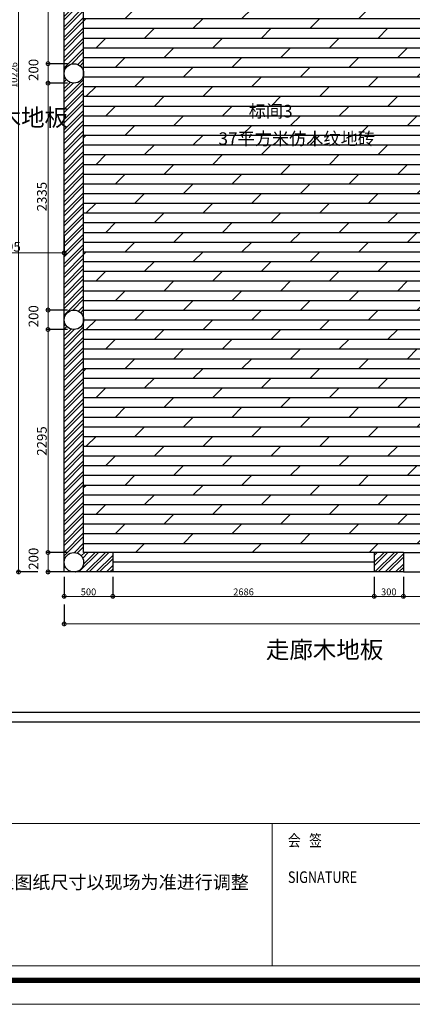
# Model space of a CAD drawing. Units: inches. Extents: x -566 to 873682, y -2105730 to 57254.
# Drawn here: x 794816 to 798850, y -540243 to -530111 of the extents above; entities that cross this region are included whole.
import ezdxf

# ---------------------------------------------------------------- set-up
doc = ezdxf.new("R2010")
doc.units = ezdxf.units.IN
doc.header["$MEASUREMENT"] = 0
doc.layers.add('图框', color=1, linetype='Continuous', lineweight=15)
doc.styles.add('CITYBLUEPRINT', font='stylu.ttf')
doc.styles.get("Standard").update_dxf_attribs({"font": 'arial.ttf'})
doc.styles.add('TK1', font='txt', dxfattribs={"width": 0.8})
doc.dimstyles.new('立面图标注', dxfattribs={"dimtxt": 70, "dimasz": 80, "dimexe": 20, "dimexo": 0, "dimgap": 10, "dimtad": 1, "dimdec": 0, "dimzin": 0, "dimdsep": 46, "dimtxsty": 'CITYBLUEPRINT', "dimblk": 'DOTSMALL', "dimcen": 25, "dimdle": 20, "dimclrd": 251, "dimclre": 251, "dimclrt": 251, "dimadec": 0, "dimazin": 0, "dimtfac": 1, "dimtdec": 0, "dimtmove": 1, "dimatfit": 3, "dimldrblk": 'DOTSMALL', "dimfxl": 200, "dimfxlon": 1, "dimtolj": 1, "dimtzin": 0, "dimlwd": 13, "dimlwe": 25, "dimarcsym": 1})
pattern_1 = [(45, (0, -24451.11), (-53.0330086, 53.0330086), []), (45, (35.355, -24451.11), (-53.0330086, 53.0330086), [])]

# ---------------------------------------------------------------- blocks, each defined once
blk = doc.blocks.new('_DOTSMALL')
at = {"color": 0, "linetype": 'ByBlock', "const_width": 0.5}
blk.add_lwpolyline([(-0.0625, 0, 1), (0.0625, 0, 1)], format="xyb", close=True, dxfattribs=at)
blk = doc.blocks.new('*D2603')
at = {"color": 251, "lineweight": 25, "transparency": 16777216}
for p, q in [((795307, -528295), (795087, -528295)), ((795307, -530564), (795087, -530564))]:
    blk.add_line(p, q, dxfattribs=at)
at = {"color": 251, "lineweight": 13, "transparency": 16777216}
blk.add_line((795107, -528275), (795107, -530584), dxfattribs=at)
at = {"layer": 'Defpoints', "color": 0, "transparency": 16777216}
for p in [(795373, -528295), (795107, -530564), (795373, -530564)]:
    blk.add_point(p, dxfattribs=at)
at = {"color": 251, "lineweight": 13, "transparency": 16777216, "xscale": 80, "yscale": 80, "zscale": 80}
for p, rotation in [((795107, -528295), 90), ((795107, -530564), 270)]:
    blk.add_blockref('_DOTSMALL', p, dxfattribs=dict(at, rotation=rotation))
at = {"color": 251, "transparency": 16777216, "insert": (795045, -529430), "char_height": 100, "attachment_point": 5, "rotation": 90, "style": 'CITYBLUEPRINT'}
blk.add_mtext('\\A1;2269', dxfattribs=at)
blk = doc.blocks.new('*D2604')
at = {"color": 251, "lineweight": 25, "transparency": 16777216}
for p, q in [((795307, -530564), (795087, -530564)), ((795307, -530764), (795087, -530764))]:
    blk.add_line(p, q, dxfattribs=at)
at = {"color": 251, "lineweight": 13, "transparency": 16777216}
blk.add_line((795107, -530544), (795107, -530784), dxfattribs=at)
at = {"layer": 'Defpoints', "color": 0, "transparency": 16777216}
for p in [(795373, -530564), (795107, -530764), (795373, -530764)]:
    blk.add_point(p, dxfattribs=at)
at = {"color": 251, "lineweight": 13, "transparency": 16777216, "xscale": 80, "yscale": 80, "zscale": 80}
for p, rotation in [((795107, -530564), 90), ((795107, -530764), 270)]:
    blk.add_blockref('_DOTSMALL', p, dxfattribs=dict(at, rotation=rotation))
at = {"color": 251, "transparency": 16777216, "insert": (794958, -530628), "char_height": 100, "attachment_point": 5, "rotation": 90, "style": 'CITYBLUEPRINT'}
blk.add_mtext('\\A1;200', dxfattribs=at)
blk = doc.blocks.new('*D2605')
at = {"color": 251, "lineweight": 25, "transparency": 16777216}
for p, q in [((795307, -530764), (795087, -530764)), ((795307, -533099), (795087, -533099))]:
    blk.add_line(p, q, dxfattribs=at)
at = {"color": 251, "lineweight": 13, "transparency": 16777216}
blk.add_line((795107, -530744), (795107, -533119), dxfattribs=at)
at = {"layer": 'Defpoints', "color": 0, "transparency": 16777216}
for p in [(795373, -530764), (795107, -533099), (795373, -533099)]:
    blk.add_point(p, dxfattribs=at)
at = {"color": 251, "lineweight": 13, "transparency": 16777216, "xscale": 80, "yscale": 80, "zscale": 80}
for p, rotation in [((795107, -530764), 90), ((795107, -533099), 270)]:
    blk.add_blockref('_DOTSMALL', p, dxfattribs=dict(at, rotation=rotation))
at = {"color": 251, "transparency": 16777216, "insert": (795044, -531932), "char_height": 100, "attachment_point": 5, "rotation": 90, "style": 'CITYBLUEPRINT'}
blk.add_mtext('\\A1;2335', dxfattribs=at)
blk = doc.blocks.new('*D2606')
at = {"color": 251, "lineweight": 25, "transparency": 16777216}
for p, q in [((795307, -533099), (795087, -533099)), ((795307, -533299), (795087, -533299))]:
    blk.add_line(p, q, dxfattribs=at)
at = {"color": 251, "lineweight": 13, "transparency": 16777216}
blk.add_line((795107, -533079), (795107, -533319), dxfattribs=at)
at = {"layer": 'Defpoints', "color": 0, "transparency": 16777216}
for p in [(795373, -533099), (795107, -533299), (795373, -533299)]:
    blk.add_point(p, dxfattribs=at)
at = {"color": 251, "lineweight": 13, "transparency": 16777216, "xscale": 80, "yscale": 80, "zscale": 80}
for p, rotation in [((795107, -533099), 90), ((795107, -533299), 270)]:
    blk.add_blockref('_DOTSMALL', p, dxfattribs=dict(at, rotation=rotation))
at = {"color": 251, "transparency": 16777216, "insert": (794958, -533163), "char_height": 100, "attachment_point": 5, "rotation": 90, "style": 'CITYBLUEPRINT'}
blk.add_mtext('\\A1;200', dxfattribs=at)
blk = doc.blocks.new('*D2607')
at = {"color": 251, "lineweight": 25, "transparency": 16777216}
for p, q in [((795307, -533299), (795087, -533299)), ((795307, -535594), (795087, -535594))]:
    blk.add_line(p, q, dxfattribs=at)
at = {"color": 251, "lineweight": 13, "transparency": 16777216}
blk.add_line((795107, -533279), (795107, -535614), dxfattribs=at)
at = {"layer": 'Defpoints', "color": 0, "transparency": 16777216}
for p in [(795373, -533299), (795107, -535594), (795373, -535594)]:
    blk.add_point(p, dxfattribs=at)
at = {"color": 251, "lineweight": 13, "transparency": 16777216, "xscale": 80, "yscale": 80, "zscale": 80}
for p, rotation in [((795107, -533299), 90), ((795107, -535594), 270)]:
    blk.add_blockref('_DOTSMALL', p, dxfattribs=dict(at, rotation=rotation))
at = {"color": 251, "transparency": 16777216, "insert": (795044, -534447), "char_height": 100, "attachment_point": 5, "rotation": 90, "style": 'CITYBLUEPRINT'}
blk.add_mtext('\\A1;2295', dxfattribs=at)
blk = doc.blocks.new('*D2608')
at = {"color": 251, "lineweight": 25, "transparency": 16777216}
for p, q in [((795307, -535594), (795087, -535594)), ((795307, -535794), (795087, -535794))]:
    blk.add_line(p, q, dxfattribs=at)
at = {"color": 251, "lineweight": 13, "transparency": 16777216}
blk.add_line((795107, -535574), (795107, -535814), dxfattribs=at)
at = {"layer": 'Defpoints', "color": 0, "transparency": 16777216}
for p in [(795373, -535594), (795107, -535794), (795373, -535794)]:
    blk.add_point(p, dxfattribs=at)
at = {"color": 251, "lineweight": 13, "transparency": 16777216, "xscale": 80, "yscale": 80, "zscale": 80}
for p, rotation in [((795107, -535594), 90), ((795107, -535794), 270)]:
    blk.add_blockref('_DOTSMALL', p, dxfattribs=dict(at, rotation=rotation))
at = {"color": 251, "transparency": 16777216, "insert": (794958, -535658), "char_height": 100, "attachment_point": 5, "rotation": 90, "style": 'CITYBLUEPRINT'}
blk.add_mtext('\\A1;200', dxfattribs=at)
blk = doc.blocks.new('*D2566')
at = {"color": 251, "lineweight": 25, "transparency": 16777216}
for p, q in [((794078, -532336), (794078, -532531)), ((795273, -532336), (795273, -532531))]:
    blk.add_line(p, q, dxfattribs=at)
at = {"color": 251, "lineweight": 13, "transparency": 16777216}
blk.add_line((795293, -532511), (794058, -532511), dxfattribs=at)
at = {"layer": 'Defpoints', "color": 0, "transparency": 16777216}
for p in [(794078, -532336), (795273, -532336), (794078, -532511)]:
    blk.add_point(p, dxfattribs=at)
at = {"color": 251, "lineweight": 13, "transparency": 16777216, "xscale": 80, "yscale": 80, "zscale": 80, "rotation": 180}
blk.add_blockref('_DOTSMALL', (794078, -532511), dxfattribs=at)
at = {"color": 251, "lineweight": 13, "transparency": 16777216, "xscale": 80, "yscale": 80, "zscale": 80}
blk.add_blockref('_DOTSMALL', (795273, -532511), dxfattribs=at)
at = {"color": 251, "transparency": 16777216, "insert": (794676, -532448), "char_height": 100, "attachment_point": 5, "style": 'CITYBLUEPRINT'}
blk.add_mtext('\\A1;1195', dxfattribs=at)
blk = doc.blocks.new('*D2592')
at = {"color": 251, "lineweight": 25, "transparency": 16777216}
for p, q in [((795273, -535845), (795273, -536065)), ((795773, -535845), (795773, -536065))]:
    blk.add_line(p, q, dxfattribs=at)
at = {"color": 251, "lineweight": 13, "transparency": 16777216}
blk.add_line((795253, -536045), (795793, -536045), dxfattribs=at)
at = {"layer": 'Defpoints', "color": 0, "transparency": 16777216}
for p in [(795273, -535794), (795773, -535794), (795773, -536045)]:
    blk.add_point(p, dxfattribs=at)
at = {"color": 251, "lineweight": 13, "transparency": 16777216, "xscale": 80, "yscale": 80, "zscale": 80, "rotation": 180}
blk.add_blockref('_DOTSMALL', (795273, -536045), dxfattribs=at)
at = {"color": 251, "lineweight": 13, "transparency": 16777216, "xscale": 80, "yscale": 80, "zscale": 80}
blk.add_blockref('_DOTSMALL', (795773, -536045), dxfattribs=at)
at = {"color": 251, "transparency": 16777216, "insert": (795523, -535999), "char_height": 70, "attachment_point": 5, "style": 'CITYBLUEPRINT'}
blk.add_mtext('\\A1;500', dxfattribs=at)
blk = doc.blocks.new('*D2593')
at = {"color": 251, "lineweight": 25, "transparency": 16777216}
for p, q in [((795773, -535845), (795773, -536065)), ((798459, -535845), (798459, -536065))]:
    blk.add_line(p, q, dxfattribs=at)
at = {"color": 251, "lineweight": 13, "transparency": 16777216}
blk.add_line((795753, -536045), (798479, -536045), dxfattribs=at)
at = {"layer": 'Defpoints', "color": 0, "transparency": 16777216}
for p in [(795773, -535794), (798459, -535794), (798459, -536045)]:
    blk.add_point(p, dxfattribs=at)
at = {"color": 251, "lineweight": 13, "transparency": 16777216, "xscale": 80, "yscale": 80, "zscale": 80, "rotation": 180}
blk.add_blockref('_DOTSMALL', (795773, -536045), dxfattribs=at)
at = {"color": 251, "lineweight": 13, "transparency": 16777216, "xscale": 80, "yscale": 80, "zscale": 80}
blk.add_blockref('_DOTSMALL', (798459, -536045), dxfattribs=at)
at = {"color": 251, "transparency": 16777216, "insert": (797116, -535999), "char_height": 70, "attachment_point": 5, "style": 'CITYBLUEPRINT'}
blk.add_mtext('\\A1;2686', dxfattribs=at)
blk = doc.blocks.new('*D2594')
at = {"color": 251, "lineweight": 25, "transparency": 16777216}
for p, q in [((798459, -535845), (798459, -536065)), ((798759, -535845), (798759, -536065))]:
    blk.add_line(p, q, dxfattribs=at)
at = {"color": 251, "lineweight": 13, "transparency": 16777216}
blk.add_line((798439, -536045), (798779, -536045), dxfattribs=at)
at = {"layer": 'Defpoints', "color": 0, "transparency": 16777216}
for p in [(798459, -535794), (798759, -535794), (798759, -536045)]:
    blk.add_point(p, dxfattribs=at)
at = {"color": 251, "lineweight": 13, "transparency": 16777216, "xscale": 80, "yscale": 80, "zscale": 80, "rotation": 180}
blk.add_blockref('_DOTSMALL', (798459, -536045), dxfattribs=at)
at = {"color": 251, "lineweight": 13, "transparency": 16777216, "xscale": 80, "yscale": 80, "zscale": 80}
blk.add_blockref('_DOTSMALL', (798759, -536045), dxfattribs=at)
at = {"color": 251, "transparency": 16777216, "insert": (798609, -535999), "char_height": 70, "attachment_point": 5, "style": 'CITYBLUEPRINT'}
blk.add_mtext('\\A1;300', dxfattribs=at)
blk = doc.blocks.new('*D2595')
at = {"color": 251, "lineweight": 25, "transparency": 16777216}
for p, q in [((798759, -535845), (798759, -536065)), ((799659, -535845), (799659, -536065))]:
    blk.add_line(p, q, dxfattribs=at)
at = {"color": 251, "lineweight": 13, "transparency": 16777216}
blk.add_line((798739, -536045), (799679, -536045), dxfattribs=at)
at = {"layer": 'Defpoints', "color": 0, "transparency": 16777216}
for p in [(798759, -535794), (799659, -535794), (799659, -536045)]:
    blk.add_point(p, dxfattribs=at)
at = {"color": 251, "lineweight": 13, "transparency": 16777216, "xscale": 80, "yscale": 80, "zscale": 80, "rotation": 180}
blk.add_blockref('_DOTSMALL', (798759, -536045), dxfattribs=at)
at = {"color": 251, "lineweight": 13, "transparency": 16777216, "xscale": 80, "yscale": 80, "zscale": 80}
blk.add_blockref('_DOTSMALL', (799659, -536045), dxfattribs=at)
at = {"color": 251, "transparency": 16777216, "insert": (799209, -535999), "char_height": 70, "attachment_point": 5, "style": 'CITYBLUEPRINT'}
blk.add_mtext('\\A1;900', dxfattribs=at)
blk = doc.blocks.new('*D2642')
at = {"color": 251, "lineweight": 25, "transparency": 16777216}
for p, q in [((795004, -525568), (794784, -525568)), ((795004, -535794), (794784, -535794))]:
    blk.add_line(p, q, dxfattribs=at)
at = {"color": 251, "lineweight": 13, "transparency": 16777216}
blk.add_line((794804, -525548), (794804, -535814), dxfattribs=at)
at = {"layer": 'Defpoints', "color": 0, "transparency": 16777216}
for p in [(795197, -525568), (794804, -535794), (795197, -535794)]:
    blk.add_point(p, dxfattribs=at)
at = {"color": 251, "lineweight": 13, "transparency": 16777216, "xscale": 80, "yscale": 80, "zscale": 80}
for p, rotation in [((794804, -525568), 90), ((794804, -535794), 270)]:
    blk.add_blockref('_DOTSMALL', p, dxfattribs=dict(at, rotation=rotation))
at = {"color": 251, "transparency": 16777216, "insert": (794757, -530681), "char_height": 70, "attachment_point": 5, "rotation": 90, "style": 'CITYBLUEPRINT'}
blk.add_mtext('\\A1;10226', dxfattribs=at)
blk = doc.blocks.new('*D2643')
at = {"color": 251, "lineweight": 25, "transparency": 16777216}
for p, q in [((795273, -536129), (795273, -536349)), ((804533, -536129), (804533, -536349))]:
    blk.add_line(p, q, dxfattribs=at)
at = {"color": 251, "lineweight": 13, "transparency": 16777216}
blk.add_line((795253, -536329), (804553, -536329), dxfattribs=at)
at = {"layer": 'Defpoints', "color": 0, "transparency": 16777216}
for p in [(795273, -535885), (804533, -535885), (804533, -536329)]:
    blk.add_point(p, dxfattribs=at)
at = {"color": 251, "lineweight": 13, "transparency": 16777216, "xscale": 80, "yscale": 80, "zscale": 80, "rotation": 180}
blk.add_blockref('_DOTSMALL', (795273, -536329), dxfattribs=at)
at = {"color": 251, "lineweight": 13, "transparency": 16777216, "xscale": 80, "yscale": 80, "zscale": 80}
blk.add_blockref('_DOTSMALL', (804533, -536329), dxfattribs=at)
at = {"color": 251, "transparency": 16777216, "insert": (799903, -536283), "char_height": 70, "attachment_point": 5, "style": 'CITYBLUEPRINT'}
blk.add_mtext('\\A1;9260', dxfattribs=at)

msp = doc.modelspace()

# ---------------------------------------------------------------- hatches: boundary and pattern name
h = msp.add_hatch()
h.set_pattern_fill('DOLMIT', color=251, scale=400)
h.set_pattern_definition([(0, (0, 0), (0, 100), []), (45, (0, 0), (-200, 200), [141.42136, -282.84271])])
h.paths.add_polyline_path([(799859.3, -527623.5), (799709.6, -527623.5), (797049.6, -527623.5), (796679.6, -527623.5), (796679.6, -527283.5), (796679.6, -526583.5), (796679.6, -526143.5), (796679.6, -525768.5), (796493.3, -525768.5), (795593.3, -525768.5), (795473.3, -525768.5), (795473.3, -535594.5), (798759.4, -535594.5), (799659.4, -535594.5), (799859.3, -535594.5)])
h.paths.add_polyline_path([(799347.9, -525188.7), (799347.9, -524741.7), (799116.2, -524741.7), (799116.2, -525188.7)], flags=9)
h.paths.add_polyline_path([(795072.4, -525810.5), (795072.4, -525462.7), (794840.8, -525462.7), (794840.8, -525810.5)], flags=9)
h.paths.add_polyline_path([(795155.3, -527158), (795155.3, -526710.9), (794923.6, -526710.9), (794923.6, -527158)], flags=9)
h.paths.add_polyline_path([(795072.4, -528337.3), (795072.4, -527989.5), (794840.8, -527989.5), (794840.8, -528337.3)], flags=9)
h.paths.add_polyline_path([(795158.7, -529655.4), (795158.7, -529208.3), (794927, -529208.3), (794927, -529655.4)], flags=9)
h.paths.add_polyline_path([(795072.4, -530806.5), (795072.4, -530458.7), (794840.8, -530458.7), (794840.8, -530806.5)], flags=9)
h.paths.add_polyline_path([(795158.1, -532155.1), (795158.1, -531708), (794926.4, -531708), (794926.4, -532155.1)], flags=9)
h.paths.add_polyline_path([(795072.4, -533341.5), (795072.4, -532993.7), (794840.8, -532993.7), (794840.8, -533341.5)], flags=9)
h.paths.add_polyline_path([(795158.1, -534670.1), (795158.1, -534223), (794926.4, -534223), (794926.4, -534670.1)], flags=9)
h.paths.add_polyline_path([(795072.4, -535836.5), (795072.4, -535488.7), (794840.8, -535488.7), (794840.8, -535836.5)], flags=9)
h.paths.add_polyline_path([(805055.1, -525640.5), (805055.1, -525292.7), (804823.4, -525292.7), (804823.4, -525640.5)], flags=9)
h.paths.add_polyline_path([(804860.8, -527158), (804860.8, -526710.9), (804629.1, -526710.9), (804629.1, -527158)], flags=9)
h.paths.add_polyline_path([(805055.1, -528167.3), (805055.1, -527819.5), (804823.4, -527819.5), (804823.4, -528167.3)], flags=9)
h.paths.add_polyline_path([(804864.2, -529655.4), (804864.2, -529208.3), (804632.5, -529208.3), (804632.5, -529655.4)], flags=9)
h.paths.add_polyline_path([(805055.1, -530636.5), (805055.1, -530288.7), (804823.4, -530288.7), (804823.4, -530636.5)], flags=9)
h.paths.add_polyline_path([(804863.6, -532155.1), (804863.6, -531708), (804632, -531708), (804632, -532155.1)], flags=9)
h.paths.add_polyline_path([(805055.1, -533171.5), (805055.1, -532823.7), (804823.4, -532823.7), (804823.4, -533171.5)], flags=9)
h.paths.add_polyline_path([(804863.6, -534670.1), (804863.6, -534223), (804632, -534223), (804632, -534670.1)], flags=9)
h.paths.add_polyline_path([(805055.1, -535666.5), (805055.1, -535318.7), (804823.4, -535318.7), (804823.4, -535666.5)], flags=9)
h.paths.add_polyline_path([(804808, -534023.9), (805255.1, -534023.9), (805255.1, -533792.2), (804808, -533792.2)], flags=9)
h.paths.add_polyline_path([(794438, -532562.1), (794885.1, -532562.1), (794885.1, -532330.4), (794438, -532330.4)], flags=9)
h.paths.add_polyline_path([(795399.4, -536078.2), (795642.9, -536078.2), (795642.9, -535916), (795399.4, -535916)], flags=9)
h.paths.add_polyline_path([(796958.4, -536078.9), (797271.4, -536078.9), (797271.4, -535916.7), (796958.4, -535916.7)], flags=9)
h.paths.add_polyline_path([(798486.9, -536078.7), (798730.4, -536078.7), (798730.4, -535916.5), (798486.9, -535916.5)], flags=9)
h.paths.add_polyline_path([(799086.6, -536078.9), (799330.1, -536078.9), (799330.1, -535916.7), (799086.6, -535916.7)], flags=9)
h.paths.add_polyline_path([(799829.8, -536078.4), (800073.3, -536078.4), (800073.3, -535916.3), (799829.8, -535916.3)], flags=9)
h.paths.add_polyline_path([(801432.4, -536078.9), (801745.4, -536078.9), (801745.4, -535916.7), (801432.4, -535916.7)], flags=9)
h.paths.add_polyline_path([(802960.9, -536078.7), (803204.4, -536078.7), (803204.4, -535916.5), (802960.9, -535916.5)], flags=9)
h.paths.add_polyline_path([(803560.6, -536078.9), (803804.1, -536078.9), (803804.1, -535916.7), (803560.6, -535916.7)], flags=9)
h.paths.add_polyline_path([(804212.1, -536078.1), (804455.6, -536078.1), (804455.6, -535915.9), (804212.1, -535915.9)], flags=9)
h.paths.add_polyline_path([(802144.3, -536683.4), (802144.3, -536370.5), (801982.1, -536370.5), (801982.1, -536683.4)], flags=9)
h.paths.add_polyline_path([(795310.8, -525317.9), (795554.3, -525317.9), (795554.3, -525155.7), (795310.8, -525155.7)], flags=9)
h.paths.add_polyline_path([(795920.5, -525318.1), (796164, -525318.1), (796164, -525156), (795920.5, -525156)], flags=9)
h.paths.add_polyline_path([(796487, -525238.1), (796730.5, -525238.1), (796730.5, -525075.9), (796487, -525075.9)], flags=9)
h.paths.add_polyline_path([(796675, -525317.3), (796918.5, -525317.3), (796918.5, -525155.1), (796675, -525155.1)], flags=9)
h.paths.add_polyline_path([(798230.1, -525317.3), (798543, -525317.3), (798543, -525155.1), (798230.1, -525155.1)], flags=9)
h.paths.add_polyline_path([(799868.7, -525238.5), (800112.1, -525238.5), (800112.1, -525076.3), (799868.7, -525076.3)], flags=9)
h.paths.add_polyline_path([(800018.4, -525238.5), (800261.9, -525238.5), (800261.9, -525076.3), (800018.4, -525076.3)], flags=9)
h.paths.add_polyline_path([(800506.5, -525318.1), (800750, -525318.1), (800750, -525156), (800506.5, -525156)], flags=9)
h.paths.add_polyline_path([(801063.3, -525235.7), (801237.2, -525235.7), (801237.2, -525073.5), (801063.3, -525073.5)], flags=9)
h.paths.add_polyline_path([(801148.7, -525317.3), (801392.1, -525317.3), (801392.1, -525155.1), (801148.7, -525155.1)], flags=9)
h.paths.add_polyline_path([(802703.9, -525317.3), (803016.9, -525317.3), (803016.9, -525155.1), (802703.9, -525155.1)], flags=9)
h.paths.add_polyline_path([(804342.7, -525238.5), (804586.1, -525238.5), (804586.1, -525076.3), (804342.7, -525076.3)], flags=9)
h.paths.add_polyline_path([(804353.2, -524849.9), (804731, -524849.9), (804731, -524599.8), (804353.2, -524599.8)], flags=9)
h.paths.add_polyline_path([(799879.2, -524849.9), (800257, -524849.9), (800257, -524599.8), (799879.2, -524599.8)], flags=9)
h.paths.add_polyline_path([(804972.5, -531500), (805463.3, -531500), (805463.3, -531160), (804972.5, -531160)], flags=9)
h.paths.add_polyline_path([(794213, -530006), (794703.9, -530006), (794703.9, -529666.1), (794213, -529666.1)], flags=9)
h.paths.add_polyline_path([(797291.3, -536792.5), (797782.2, -536792.5), (797782.2, -536452.6), (797291.3, -536452.6)], flags=9)
h.paths.add_polyline_path([(800590.4, -524991.4), (801081.2, -524991.4), (801081.2, -524651.5), (800590.4, -524651.5)], flags=9)
h = msp.add_hatch()
h.set_pattern_fill('ANSI32', color=251, scale=200)
h.set_pattern_definition(pattern_1)
h.paths.add_polyline_path([(799859.3, -525668.5, -0.4142136), (799959.3, -525568.5), (796493.3, -525568.5), (796493.3, -525768.5), (799959.3, -525768.5, -0.4142136)])
h.paths.add_polyline_path([(795473.3, -525768.5), (795593.3, -525768.5), (795593.3, -525568.5), (795373.3, -525568.5, -0.4142136), (795473.3, -525668.5, -1), (795273.3, -525668.5), (795273.3, -528194.5, -1), (795473.3, -528194.5)])
h.paths.add_polyline_path([(795473.3, -528194.5, -1), (795273.3, -528194.5), (795273.3, -530664.5, -1), (795473.3, -530664.5)])
h.paths.add_polyline_path([(795473.3, -530664.5, -1), (795273.3, -530664.5), (795273.3, -533199.5, -1), (795473.3, -533199.5)])
h.paths.add_polyline_path([(800059.3, -533199.5, -1), (799859.3, -533199.5), (799859.3, -535594.5), (799959.3, -535594.5), (800059.3, -535594.5)])
h.paths.add_polyline_path([(800059.3, -530664.5, -1), (799859.3, -530664.5), (799859.3, -533199.5, -1), (800059.3, -533199.5)])
h.paths.add_polyline_path([(800059.3, -528194.5, -1), (799859.3, -528194.5), (799859.3, -530664.5, -1), (800059.3, -530664.5)])
h.paths.add_polyline_path([(800059.3, -525768.5), (799859.3, -525768.5), (799859.3, -528194.5, -1), (800059.3, -528194.5)])
h.paths.add_polyline_path([(804433.3, -525568.5), (801079.3, -525568.5), (801079.3, -525768.5), (804333.3, -525768.5), (804333.3, -528194.5, -1), (804533.3, -528194.5), (804533.3, -525668.5, -1), (804333.3, -525668.5, -0.4142136)])
h.paths.add_polyline_path([(804533.3, -528194.5, -1), (804333.3, -528194.5), (804333.3, -530664.5, -1), (804533.3, -530664.5)])
h.paths.add_polyline_path([(804533.3, -530664.5, -1), (804333.3, -530664.5), (804333.3, -533199.5, -1), (804533.3, -533199.5)])
h.paths.add_polyline_path([(797049.6, -527383.5), (796919.6, -527383.5), (796919.6, -527283.5), (796679.6, -527283.5), (796679.6, -527623.5), (797049.6, -527623.5)])
h.paths.add_polyline_path([(796919.6, -526143.5), (796919.6, -525768.5), (796679.6, -525768.5), (796679.6, -526143.5), (796679.6, -526583.5), (796919.6, -526583.5)])
h.paths.add_polyline_path([(799859.3, -527383.5), (799709.6, -527383.5), (799709.6, -527623.5), (799859.3, -527623.5)])
h.paths.add_polyline_path([(801523.3, -527383.5), (801393.3, -527383.5), (801393.3, -527283.5), (801153.3, -527283.5), (801153.3, -527623.5), (801523.3, -527623.5)], flags=17)
h.paths.add_polyline_path([(801393.3, -526143.5), (801393.3, -525768.5), (801153.3, -525768.5), (801153.3, -526143.5), (801153.3, -526583.5), (801393.3, -526583.5)], flags=17)
h.paths.add_polyline_path([(804333.3, -527383.5), (804183.3, -527383.5), (804183.3, -527623.5), (804333.3, -527623.5)], flags=17)
edge = h.paths.add_edge_path()
edge.add_line((795773.3, -535794.5), (795773.3, -535594.5))
edge.add_line((795773.3, -535594.5), (795473.3, -535594.5))
edge.add_line((795473.3, -535594.5), (795473.3, -533199.5))
edge.add_arc((795373.3, -533199.5), 100, -180, 0, ccw=False)
edge.add_line((795273.3, -533199.5), (795273.3, -535694.5))
edge.add_arc((795373.3, -535694.5), 100, -90, 180, ccw=False)
edge.add_line((795373.3, -535794.5), (795773.3, -535794.5))
edge = h.paths.add_edge_path()
edge.add_line((804133.4, -535594.5), (804133.4, -535794.5))
edge.add_line((804133.4, -535794.5), (804433.3, -535794.5))
edge.add_arc((804433.3, -535694.5), 100, 0, 270, ccw=False)
edge.add_line((804533.3, -535694.5), (804533.3, -533199.5))
edge.add_arc((804433.3, -533199.5), 100, -180, 0, ccw=False)
edge.add_line((804333.3, -533199.5), (804333.3, -535594.5))
edge.add_line((804333.3, -535594.5), (804133.4, -535594.5))
edge = h.paths.add_edge_path()
edge.add_line((800247.3, -535794.5), (800247.3, -535594.5))
edge.add_line((800247.3, -535594.5), (799959.3, -535594.5))
edge.add_arc((799959.3, -535694.5), 100, -90, 90, ccw=False)
edge.add_line((799959.3, -535794.5), (800247.3, -535794.5))
h.paths.add_polyline_path([(802933.4, -535594.5), (802933.4, -535794.5), (803233.4, -535794.5), (803233.4, -535594.5)])
h = msp.add_hatch()
h.set_pattern_fill('ANSI32', color=251, scale=200)
h.set_pattern_definition(pattern_1)
h.paths.add_polyline_path([(798759.4, -535594.5), (798459.4, -535594.5), (798459.4, -535794.5), (798759.4, -535794.5)])
h.paths.add_polyline_path([(799959.3, -535594.5), (799659.4, -535594.5), (799659.4, -535794.5), (799959.3, -535794.5, -0.4142136), (799859.3, -535694.5, -0.4142136)])

# ---------------------------------------------------------------- linework, layer by layer
at = {"color": 251}
for p, q in [((795773.3, -535594.5), (795773.3, -535794.5)), ((798459.4, -535594.5), (798459.4, -535794.5)), ((798759.4, -535594.5), (798759.4, -535794.5)), ((798759.4, -535594.5), (799659.4, -535594.5)), ((798459.4, -535694.5), (795773.3, -535694.5)), ((798759.4, -535794.5), (799659.4, -535794.5))]:
    msp.add_line(p, q, dxfattribs=at)
for p, q in [((805558.3, -537239.5), (794078.3, -537239.5)), ((805658.3, -537339.5), (793978.3, -537339.5))]:
    msp.add_line(p, q)
for points in [[(798759.4, -535794.5), (795273.3, -535794.5), (795273.3, -525568.5), (795593.3, -525568.5)], [(798759.4, -535594.5), (795473.3, -535594.5), (795473.3, -525768.5), (795593.3, -525768.5)]]:
    msp.add_lwpolyline(points, dxfattribs=at)
for centre in [(795373.3, -530664.5), (795373.3, -533199.5), (795373.3, -535694.5)]:
    msp.add_circle(centre, 100)
at = {"layer": '图框', "color": 7, "lineweight": 9}
for p, q in [((785250.7, -538383.8), (813367.7, -538383.8)), ((813367.7, -539846.5), (785250.7, -539846.5))]:
    msp.add_line(p, q, dxfattribs=at)
at = {"layer": '图框', "color": 4, "lineweight": 9}
msp.add_line((797410.3, -538383.8), (797410.3, -539846.5), dxfattribs=at)
at = {"layer": '图框', "color": 1, "lineweight": 9}
msp.add_line((813367.7, -539846.5), (785250.7, -539846.5), dxfattribs=at)
at = {"layer": '图框', "color": 6, "lineweight": 9}
msp.add_lwpolyline([(813769.4, -540242.9), (813769.4, -520435), (784827.8, -520435), (784827.8, -540242.9)], close=True, dxfattribs=at)
at = {"layer": '图框', "color": 7, "lineweight": 9, "const_width": 53.8}
msp.add_lwpolyline([(813521.8, -539995.3), (813521.8, -520682.6), (785075.4, -520682.6), (785075.4, -539995.3)], close=True, dxfattribs=at)

# ---------------------------------------------------------------- texts
at = {"layer": '图框', "color": 6, "lineweight": 9, "style": 'TK1', "width": 0.8}
for s, p in [('会   签', (797572.1, -538617.5)), ('SIGNATURE', (797572.1, -538994.2))]:
    msp.add_text(s, height=119.34, dxfattribs=at).set_placement(p)
at = {"layer": '图框', "color": 6, "lineweight": 9, "attachment_point": 1, "style": 'TK1'}
for s, insert, char_height, width in [('标间3', (797169.5, -530987.9), 129.36, 2868.181), ('走廊木地板', (794106.5, -531030.4), 176.86, 1767.347), ('37平方米仿木纹地砖', (796858.7, -531270.6), 129.36, 2868.181), ('走廊木地板', (797345.7, -536506.6), 176.86, 1767.347)]:
    msp.add_mtext(s, dxfattribs=dict(at, insert=insert, char_height=char_height, width=width))
at = {"layer": '图框', "color": 127, "lineweight": 9, "insert": (794020.1, -538918.9), "char_height": 135.823, "width": 3447.583, "attachment_point": 1}
msp.add_mtext('{\\fSimSun|b0|i0|c134|p2;注：以上图纸尺寸以现场为准进行调整}', dxfattribs=at)

# ---------------------------------------------------------------- dimensions: what is measured, and where the dimension line sits
at = {"color": 251}
dim = msp.add_linear_dim(base=(794803.5, -535794.5), p1=(795196.5, -525568.5), p2=(795196.5, -535794.5), angle=90, dimstyle='立面图标注', dxfattribs=at)
dim.commit()
dim.dimension.update_dxf_attribs({"geometry": '*D2642', "text_midpoint": (794757, -530681.5)})
for base, p1, p2, picture, middle in [((795106.5, -530564.5), (795373.3, -528295.5), (795373.3, -530564.5), '*D2603', (795044.7, -529430)), ((795106.5, -530764.5), (795373.3, -530564.5), (795373.3, -530764.5), '*D2604', (794958, -530628.4)), ((795106.5, -533099.5), (795373.3, -530764.5), (795373.3, -533099.5), '*D2605', (795044.4, -531932)), ((795106.5, -533299.5), (795373.3, -533099.5), (795373.3, -533299.5), '*D2606', (794958, -533163.4)), ((795106.5, -535594.5), (795373.3, -533299.5), (795373.3, -535594.5), '*D2607', (795044.4, -534447)), ((795106.5, -535794.5), (795373.3, -535594.5), (795373.3, -535794.5), '*D2608', (794958, -535658.4))]:
    dim = msp.add_linear_dim(base=base, p1=p1, p2=p2, angle=90, dimstyle='立面图标注', override={"dimtxt": 100})
    dim.commit()
    dim.dimension.update_dxf_attribs({"geometry": picture, "text_midpoint": middle})
dim = msp.add_linear_dim(base=(794078.3, -532510.5), p1=(795273.3, -532336.2), p2=(794078.3, -532336.2), dimstyle='立面图标注', override={"dimtxt": 100})
dim.commit()
dim.dimension.update_dxf_attribs({"geometry": '*D2566', "text_midpoint": (794675.8, -532448.4)})
for base, p1, p2, picture, middle in [((795773.3, -536045.3), (795273.3, -535794.5), (795773.3, -535794.5), '*D2592', (795523.3, -535998.6)), ((798459.4, -536045.3), (795773.3, -535794.5), (798459.4, -535794.5), '*D2593', (797116.3, -535999)), ((798759.4, -536045.3), (798459.4, -535794.5), (798759.4, -535794.5), '*D2594', (798609.4, -535998.8)), ((799659.4, -536045.3), (798759.4, -535794.5), (799659.4, -535794.5), '*D2595', (799209.4, -535998.9)), ((804533.3, -536329.3), (795273.3, -535885.1), (804533.3, -535885.1), '*D2643', (799903.3, -536282.7))]:
    dim = msp.add_linear_dim(base=base, p1=p1, p2=p2, dimstyle='立面图标注', dxfattribs=at)
    dim.commit()
    dim.dimension.update_dxf_attribs({"geometry": picture, "text_midpoint": middle})

doc.saveas('drawing.dxf')
